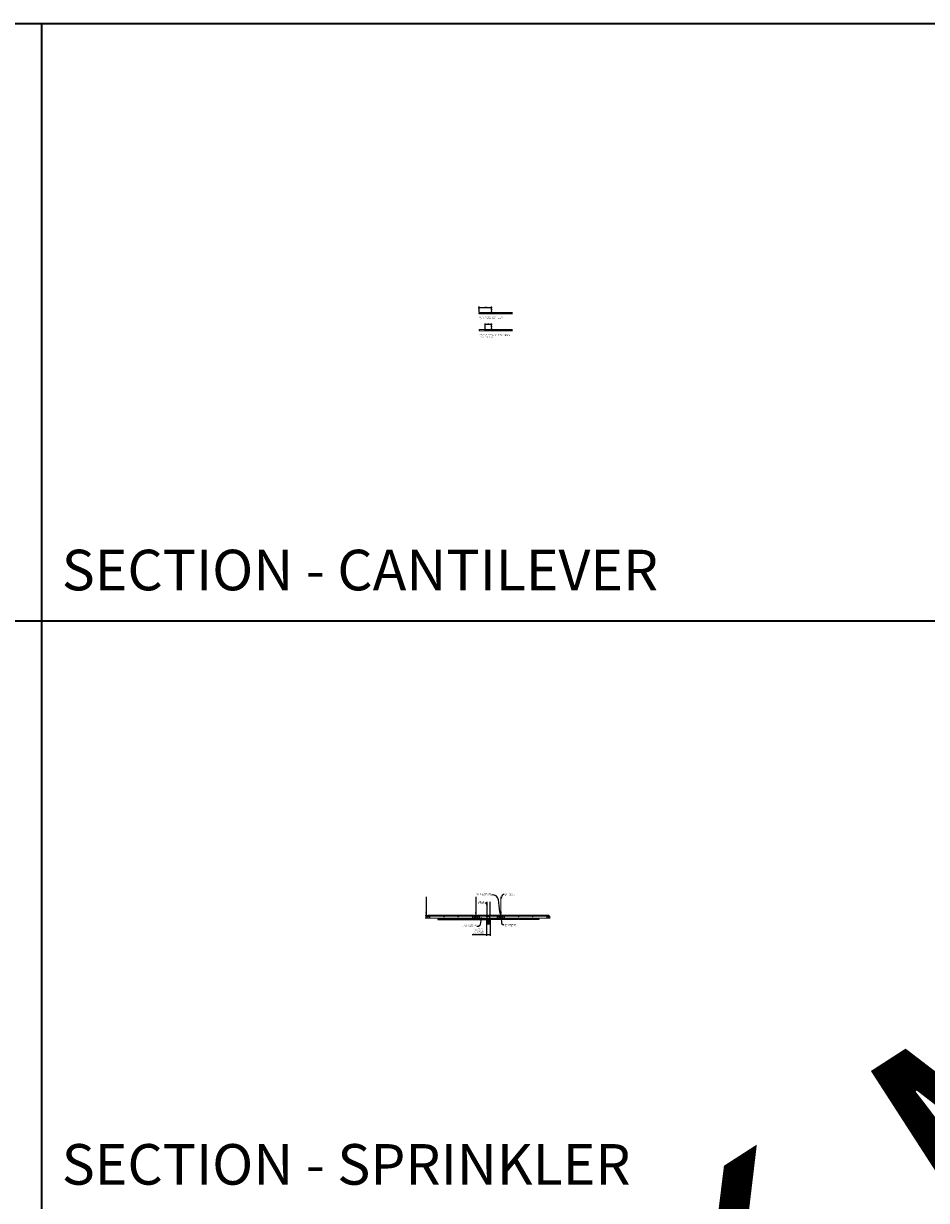
# Model space of a CAD drawing. Units: inches. Extents: x 0 to 1728, y 0 to 1152.
# Drawn here: x 423 to 860, y 583 to 1152 of the extents above; entities that cross this region are included whole.
import ezdxf
from ezdxf import colors
from ezdxf.entities.mleader import LeaderData, LeaderLine
from ezdxf.enums import TextEntityAlignment as Align
from ezdxf.math import Vec2, Vec3

# ---------------------------------------------------------------- set-up
doc = ezdxf.new("R2010")
doc.units = ezdxf.units.IN
doc.header["$MEASUREMENT"] = 0
doc.header["$PDMODE"] = 3
doc.header["$PDSIZE"] = 0.15625
doc.linetypes.add('HIDDEN', pattern=[0.375, 0.25, -0.125])
doc.layers.get('0').update_dxf_attribs({"lineweight": 25})
for name, color, linetype, lineweight in [('F-SPRN', 7, 'Continuous', 25), ('Z-ANNO-DIMS', 1, 'Continuous', 25), ('Z-ANNO-NOTE', 7, 'Continuous', 35), ('Z-CLNG-SUSP-COMP', 8, 'Continuous', 18), ('Z-CLNG-TEES', 3, 'Continuous', 18), ('Z-CLNG-WOOD', 5, 'Continuous', 25)]:
    doc.layers.add(name, color=color, linetype=linetype, lineweight=lineweight)
doc.layers.add('Z-ANNO-NPLT', color=252, linetype='Continuous', lineweight=35, plot=False)
doc.layers.add('Z-ANNO-RDME', color=252, linetype='Continuous', lineweight=35, plot=False)
doc.styles.add('1-4', font='arial.ttf', dxfattribs={"height": 0.375})
doc.styles.get("Standard").update_dxf_attribs({"font": 'arial.ttf', "height": 0.09375})
doc.dimstyles.new('1-4', dxfattribs={"dimscale": 4, "dimtxt": 0.09375, "dimasz": 0.125, "dimexe": 0.09375, "dimexo": 0.0625, "dimgap": 0.0625, "dimtad": 1, "dimtoh": 1, "dimdec": 5, "dimzin": 3, "dimdsep": 46, "dimlunit": 5, "dimtxsty": '1-4', "dimblk": 'ARCHTICK', "dimcen": 0, "dimdle": 0.09375, "dimclrd": 256, "dimclre": 256, "dimclrt": 256, "dimadec": 1, "dimazin": 0, "dimtfac": 1, "dimtdec": 5, "dimtofl": 0, "dimtmove": 0, "dimatfit": 3, "dimfxl": 0.09375, "dimfrac": 2, "dimtolj": 1, "dimtzin": 0, "dimlwd": -1, "dimlwe": -1, "dimarcsym": 0})

# ---------------------------------------------------------------- blocks, each defined once
blk = doc.blocks.new('_ARCHTICK')
at = {"color": 0, "linetype": 'ByBlock', "const_width": 0.15}
blk.add_lwpolyline([(-0.5, -0.5), (0.5, 0.5)], dxfattribs=at)
blk = doc.blocks.new('*D21')
at = {"layer": 'Defpoints', "color": 0, "transparency": 16777216}
for p in [(649.5, 1006.69), (646.5, 1004.18), (649.5, 1005.71)]:
    blk.add_point(p, dxfattribs=at)
at = {"layer": 'Z-ANNO-DIMS', "transparency": 16777216}
for p, q in [((646.12, 1006.69), (649.87, 1006.69)), ((646.5, 1004.43), (646.5, 1007.06)), ((649.5, 1005.96), (649.5, 1007.06))]:
    blk.add_line(p, q, dxfattribs=at)
at = {"layer": 'Z-ANNO-DIMS', "transparency": 16777216, "xscale": 0.5, "yscale": 0.5, "zscale": 0.5, "rotation": 180}
blk.add_blockref('_ARCHTICK', (646.5, 1006.69), dxfattribs=at)
at = {"layer": 'Z-ANNO-DIMS', "transparency": 16777216, "xscale": 0.5, "yscale": 0.5, "zscale": 0.5}
blk.add_blockref('_ARCHTICK', (649.5, 1006.69), dxfattribs=at)
at = {"layer": 'Z-ANNO-DIMS', "transparency": 16777216, "insert": (648, 1007.13), "char_height": 0.375, "attachment_point": 5, "style": '1-4'}
blk.add_mtext('\\A1;3" MAX', dxfattribs=at)
blk = doc.blocks.new('*D22')
at = {"layer": 'Defpoints', "color": 0, "transparency": 16777216}
for p in [(643.5, 1012.41), (649.5, 1014.85), (649.5, 1013.94)]:
    blk.add_point(p, dxfattribs=at)
at = {"layer": 'Z-ANNO-DIMS', "transparency": 16777216}
for p, q in [((643.12, 1014.85), (649.87, 1014.85)), ((643.5, 1012.66), (643.5, 1015.22)), ((649.5, 1014.19), (649.5, 1015.22))]:
    blk.add_line(p, q, dxfattribs=at)
at = {"layer": 'Z-ANNO-DIMS', "transparency": 16777216, "xscale": 0.5, "yscale": 0.5, "zscale": 0.5, "rotation": 180}
blk.add_blockref('_ARCHTICK', (643.5, 1014.85), dxfattribs=at)
at = {"layer": 'Z-ANNO-DIMS', "transparency": 16777216, "xscale": 0.5, "yscale": 0.5, "zscale": 0.5}
blk.add_blockref('_ARCHTICK', (649.5, 1014.85), dxfattribs=at)
at = {"layer": 'Z-ANNO-DIMS', "transparency": 16777216, "insert": (646.5, 1015.29), "char_height": 0.375, "attachment_point": 5, "style": '1-4'}
blk.add_mtext('\\A1;6" MAX', dxfattribs=at)
blk = doc.blocks.new('*D23')
at = {"layer": 'Defpoints', "color": 0, "transparency": 16777216}
for p in [(647.12, 718.97), (648.87, 718.99), (648.87, 711.6)]:
    blk.add_point(p, dxfattribs=at)
at = {"layer": 'Z-ANNO-DIMS', "transparency": 16777216}
for p, q in [((647.12, 718.72), (647.12, 711.22)), ((648.87, 718.74), (648.87, 711.22)), ((647.12, 711.6), (640.21, 711.6)), ((648.87, 711.6), (646.75, 711.6))]:
    blk.add_line(p, q, dxfattribs=at)
at = {"layer": 'Z-ANNO-DIMS', "transparency": 16777216, "xscale": 0.5, "yscale": 0.5, "zscale": 0.5, "rotation": 180}
blk.add_blockref('_ARCHTICK', (647.12, 711.6), dxfattribs=at)
at = {"layer": 'Z-ANNO-DIMS', "transparency": 16777216, "xscale": 0.5, "yscale": 0.5, "zscale": 0.5}
blk.add_blockref('_ARCHTICK', (648.87, 711.6), dxfattribs=at)
at = {"layer": 'Z-ANNO-DIMS', "transparency": 16777216, "insert": (643.42, 713.36), "char_height": 0.375, "attachment_point": 5, "style": '1-4'}
blk.add_mtext('\\A1;REFER TO FIXTURE\\PMANUFACTURER\\PFOR RECOMMENDED \\PCUT OUT, IN  FIELD \\P(BY SUBCONTRACTOR)', dxfattribs=at)

msp = doc.modelspace()

# ---------------------------------------------------------------- linework, layer by layer
at = {"layer": 'F-SPRN'}
for p, q in [((647.375, 721.118419), (648.5761, 721.118419)), ((647.375, 721.020019), (648.625, 721.069219)), ((647.375, 720.921619), (648.625, 720.970819)), ((647.375, 720.823219), (648.625, 720.872419)), ((647.4239, 721.069219), (648.5761, 721.118419)), ((647.4239, 720.970819), (648.5761, 721.020019)), ((647.4239, 720.872419), (648.5761, 720.921619)), ((647.4239, 720.774019), (648.5761, 720.823219)), ((647.5679, 719.232619), (648.4321, 719.232619)), ((647.573171, 720.732619), (648.625, 720.774019))]:
    msp.add_line(p, q, dxfattribs=at)
for points in [[(647.385109, 720.732619), (647.4239, 720.774019), (647.375, 720.823219), (647.4239, 720.872419), (647.375, 720.921619), (647.4239, 720.970819), (647.375, 721.020019), (647.4239, 721.069219), (647.375, 721.118419), (647.375, 727.558386)], [(648.625, 727.558386), (648.625, 721.069219), (648.5761, 721.020019), (648.625, 720.970819), (648.5761, 720.921619), (648.625, 720.872419), (648.5761, 720.823219), (648.625, 720.774019), (648.586209, 720.732619)], [(648.5139, 716.972219), (648.5139, 716.895819), (648.5625, 716.895819), (648.5625, 716.972219), (648.125, 717.083319), (647.875, 717.083319), (647.4375, 716.972219), (647.4375, 716.895819), (647.4861, 716.895819)], [(648.5625, 716.972219), (648.5139, 716.972219), (648.323659, 717.020819), (648.308059, 717.020819), (648.4687, 716.972219), (648.3437, 716.972219), (648.2187, 717.020819), (648.1875, 717.020819), (648.2812, 716.972219), (648.0625, 716.972219), (648.0312, 717.020819), (647.9688, 717.020819), (647.9375, 716.972219), (647.7188, 716.972219), (647.8125, 717.020819), (647.7813, 717.020819), (647.6563, 716.972219), (647.5313, 716.972219), (647.691941, 717.020819), (647.676341, 717.020819), (647.4861, 716.972219), (647.4375, 716.972219)], [(647.47017, 718.645819), (648.52983, 718.645819)], [(647.5313, 716.917611), (647.4861, 716.895819), (647.4861, 716.972219)], [(647.5313, 716.972219), (647.5313, 716.895819), (647.6563, 716.895819), (647.6563, 716.972219)], [(648.4375, 719.177019), (647.5625, 719.177019)], [(647.5625, 718.989519), (648.4375, 718.989519)], [(647.6562, 719.177019), (647.6562, 718.989519)], [(647.6563, 716.895819), (647.7188, 716.927019)], [(647.7188, 716.972219), (647.7188, 716.895819), (647.9375, 716.895819), (647.9688, 716.972219), (648.0312, 716.972219), (648.0625, 716.895819), (648.2812, 716.895819), (648.2812, 716.972219)], [(647.75, 718.645819), (647.75, 718.708319), (648.25, 718.708319), (648.25, 718.645819)], [(648.2187, 718.645819), (648.2187, 718.618019), (647.7812, 718.618019), (647.7812, 718.645819)], [(648.0937, 717.083319), (648.0937, 717.581619), (648.0625, 717.677019), (647.9375, 717.677019), (647.9062, 717.581619), (647.9062, 717.083319)], [(647.9375, 717.833319), (647.9375, 718.239519)], [(647.9375, 716.895819), (647.9375, 716.972219)], [(647.9688, 717.020819), (647.9688, 716.972219)], [(648.0312, 717.020819), (648.0312, 716.972219)], [(648.0625, 718.239519), (648.0625, 717.833319)], [(648.0625, 716.895819), (648.0625, 716.972219)], [(648.2812, 716.927019), (648.3437, 716.895819)], [(648.3437, 716.972219), (648.3437, 716.895819), (648.4687, 716.895819), (648.4687, 716.972219)], [(648.3438, 719.177019), (648.3438, 718.989519)], [(648.4687, 716.917611), (648.5139, 716.895819)]]:
    msp.add_lwpolyline(points, dxfattribs=at)
for points in [[(647.9063, 717.238519), (647.8173, 717.238519, -0.226000285), (647.188079, 718.559497, -0.2594073518), (647.5625, 719.232619), (647.5625, 718.927019), (648.4375, 718.927019), (648.4375, 719.232619, -0.2594073518), (648.811921, 718.559497, -0.226000285), (648.1827, 717.238519), (648.0937, 717.238519)], [(647.5625, 719.482404, 0.1542053196), (647.484645, 719.727095, -0.1564418355), (647.3125, 720.263819), (647.3125, 720.482619)], [(647.9063, 717.581619), (647.810317, 717.581619, -0.2085400011), (647.4375, 718.436619, -0.1485156257), (647.553402, 718.818215, -0.7413781365), (647.8125, 718.739519)], [(648.4321, 719.232619, 0.4142135624), (648.5, 719.300519), (648.5, 719.414719, 0.4142135624), (648.4321, 719.482619), (647.5679, 719.482619, 0.4142135624), (647.5, 719.414719), (647.5, 719.300519, 0.4142135624), (647.5679, 719.232619)], [(647.8215, 718.614519), (647.8538, 717.843519), (647.8768, 717.840219), (647.878457, 717.885573, -0.3667780215), (647.846344, 718.570505), (647.8445, 718.614519), (647.8215, 718.614519, 0.3834233803)], [(647.875, 718.493019), (647.875, 718.239519), (648.125, 718.239519), (648.125, 718.493019, 1), (647.875, 718.493019)], [(647.96875, 717.736119), (647.96875, 717.708269, 1), (648.03125, 717.708269), (648.03125, 717.736119)], [(648.0937, 717.581619), (648.189683, 717.581619, 0.2085400011), (648.5625, 718.436619, 0.1485156257), (648.446598, 718.818215, 0.7413781365), (648.1875, 718.739519)], [(648.4375, 719.482404, -0.1542053196), (648.515355, 719.727095, 0.1564418355), (648.6875, 720.263819), (648.6875, 720.482619)]]:
    msp.add_lwpolyline(points, format="xyb", dxfattribs=at)
for points in [[(648.6875, 720.732619, -0.4142135624), (648.75, 720.670119), (648.75, 720.545119, -0.4142135624), (648.6875, 720.482619), (647.3125, 720.482619, -0.4142135624), (647.25, 720.545119), (647.25, 720.670119, -0.4142135624), (647.3125, 720.732619)], [(648.153656, 718.570505, -0.3667780215), (648.121543, 717.885573), (648.1232, 717.840219), (648.1462, 717.843519, 0.3834233803), (648.1785, 718.614519), (648.1555, 718.614519)]]:
    msp.add_lwpolyline(points, format="xyb", close=True, dxfattribs=at)
for points in [[(647.7778, 718.711819), (647.7778, 718.739519), (648.2153, 718.739519), (648.2153, 718.711819)], [(648.1875, 717.736119), (647.8125, 717.736119), (647.8125, 717.833319), (648.1875, 717.833319)]]:
    msp.add_lwpolyline(points, close=True, dxfattribs=at)
at = {"layer": 'Z-ANNO-NPLT'}
for p, q in [((432, 1152), (432, 0)), ((1728, 863.194438), (0, 863.194438))]:
    msp.add_line(p, q, dxfattribs=at)
msp.add_lwpolyline([(1728, 1152), (1728, 0), (0, 0), (0, 1152)], close=True, dxfattribs=at)
at = {"layer": 'Z-CLNG-SUSP-COMP'}
for points in [[(645.75, 1012.436435), (644.5, 1012.436435), (644.5, 1012.405135), (645.75, 1012.405135)], [(650.125, 1012.436435), (648.875, 1012.436435), (648.875, 1012.405135), (650.125, 1012.405135)], [(645.75, 1004.213515), (644.5, 1004.213515), (644.5, 1004.182215), (645.75, 1004.182215)], [(650.125, 1004.213515), (648.875, 1004.213515), (648.875, 1004.182215), (650.125, 1004.182215)], [(630.625, 719.628519), (629.375, 719.628519), (629.375, 719.597219), (630.625, 719.597219)], [(642.625, 719.628519), (641.375, 719.628519), (641.375, 719.597219), (642.625, 719.597219)], [(647.125, 719.628519), (645.875, 719.628519), (645.875, 719.597219), (647.125, 719.597219)], [(650.123963, 719.628519), (648.873963, 719.628519), (648.873963, 719.597219), (650.123963, 719.597219)], [(654.625, 719.628519), (653.375, 719.628519), (653.375, 719.597219), (654.625, 719.597219)], [(666.625, 719.628519), (665.375, 719.628519), (665.375, 719.597219), (666.625, 719.597219)]]:
    msp.add_lwpolyline(points, close=True, dxfattribs=at)
at = {"layer": 'Z-CLNG-TEES'}
for p, q in [((617.9477, 722.783397), (617.869088, 722.829159)), ((617.9477, 722.902847), (617.923765, 722.918298)), ((641.9477, 722.783397), (641.869088, 722.829159)), ((641.9477, 722.902847), (641.923765, 722.918298)), ((653.9477, 722.783397), (653.869088, 722.829159)), ((653.9477, 722.902847), (653.923765, 722.918298)), ((617.75, 720.378519), (617.875, 720.503519)), ((617.75, 720.003519), (617.75, 720.378519)), ((617.75, 720.003519), (617.875, 719.878519)), ((617.893649, 720.503519), (617.875, 720.503519)), ((617.875, 719.878519), (617.984375, 719.878519)), ((618.015625, 719.878519), (618.8125, 719.878519)), ((618.8125, 720.503519), (618.106351, 720.503519)), ((618.375, 719.691019), (618.375, 719.878519)), ((618.375, 719.753519), (618.504875, 719.753519)), ((618.375, 719.691019), (618.478987, 719.691019)), ((618.4375, 720.628519), (618.875, 721.128519)), ((618.4375, 720.503519), (618.4375, 720.628519)), ((618.478987, 719.691019), (618.541487, 719.628519)), ((618.504875, 719.753519), (618.567375, 719.691019)), ((618.519531, 720.722269), (641.480469, 720.722269)), ((618.541487, 719.628519), (641.458513, 719.628519)), ((618.567375, 719.691019), (641.432625, 719.691019)), ((618.875, 721.128519), (641.125, 721.128519)), ((618.875, 719.941019), (618.875, 720.441019)), ((641.5625, 720.628519), (641.125, 721.128519)), ((641.125, 719.941019), (641.125, 720.441019)), ((641.1875, 720.503519), (641.893649, 720.503519)), ((641.984375, 719.878519), (641.1875, 719.878519)), ((641.495125, 719.753519), (641.432625, 719.691019)), ((641.521013, 719.691019), (641.458513, 719.628519)), ((641.625, 719.753519), (641.495125, 719.753519)), ((641.625, 719.691019), (641.521013, 719.691019)), ((641.5625, 720.503519), (641.5625, 720.628519)), ((641.625, 719.691019), (641.625, 719.878519)), ((641.75, 720.378519), (641.875, 720.503519)), ((641.75, 720.003519), (641.75, 720.378519)), ((641.75, 720.003519), (641.875, 719.878519)), ((642.015625, 719.878519), (642.8125, 719.878519)), ((642.8125, 720.503519), (642.106351, 720.503519)), ((642.375, 719.691019), (642.375, 719.878519)), ((642.375, 719.753519), (642.504875, 719.753519)), ((642.375, 719.691019), (642.478987, 719.691019)), ((642.4375, 720.628519), (642.875, 721.128519)), ((642.4375, 720.503519), (642.4375, 720.628519)), ((642.478987, 719.691019), (642.541487, 719.628519)), ((642.504875, 719.753519), (642.567375, 719.691019)), ((642.519531, 720.722269), (647.375, 720.722269)), ((642.541487, 719.628519), (647.536352, 719.628519)), ((642.567375, 719.691019), (647.507462, 719.691019)), ((642.875, 721.128519), (647.375, 721.128519)), ((642.875, 719.941019), (642.875, 720.441019)), ((648.463648, 719.628519), (653.458513, 719.628519)), ((648.492538, 719.691019), (653.432625, 719.691019)), ((648.625, 721.128519), (653.125, 721.128519)), ((648.625, 720.722269), (653.480469, 720.722269)), ((653.5625, 720.628519), (653.125, 721.128519)), ((653.125, 719.941019), (653.125, 720.441019)), ((653.1875, 720.503519), (653.893649, 720.503519)), ((653.984375, 719.878519), (653.1875, 719.878519)), ((653.495125, 719.753519), (653.432625, 719.691019)), ((653.521013, 719.691019), (653.458513, 719.628519)), ((653.625, 719.753519), (653.495125, 719.753519)), ((653.625, 719.691019), (653.521013, 719.691019)), ((653.5625, 720.503519), (653.5625, 720.628519)), ((653.625, 719.691019), (653.625, 719.878519)), ((653.75, 720.378519), (653.875, 720.503519)), ((653.75, 720.003519), (653.75, 720.378519)), ((653.75, 720.003519), (653.875, 719.878519)), ((654.015625, 719.878519), (654.8125, 719.878519)), ((654.8125, 720.503519), (654.106351, 720.503519)), ((654.375, 719.691019), (654.375, 719.878519)), ((654.375, 719.753519), (654.504875, 719.753519)), ((654.375, 719.691019), (654.478987, 719.691019)), ((654.4375, 720.628519), (654.875, 721.128519)), ((654.4375, 720.503519), (654.4375, 720.628519)), ((654.478987, 719.691019), (654.541487, 719.628519)), ((654.504875, 719.753519), (654.567375, 719.691019)), ((654.519531, 720.722269), (677.480469, 720.722269)), ((654.541487, 719.628519), (677.458513, 719.628519)), ((654.567375, 719.691019), (677.432625, 719.691019)), ((654.875, 721.128519), (677.125, 721.128519)), ((654.875, 719.941019), (654.875, 720.441019)), ((677.5625, 720.628519), (677.125, 721.128519)), ((677.125, 719.941019), (677.125, 720.441019)), ((677.1875, 720.503519), (677.893649, 720.503519)), ((677.984375, 719.878519), (677.1875, 719.878519)), ((677.495125, 719.753519), (677.432625, 719.691019)), ((677.521013, 719.691019), (677.458513, 719.628519)), ((677.625, 719.753519), (677.495125, 719.753519)), ((677.625, 719.691019), (677.521013, 719.691019)), ((677.5625, 720.503519), (677.5625, 720.628519)), ((677.625, 719.691019), (677.625, 719.878519))]:
    msp.add_line(p, q, dxfattribs=at)
for points in [[(649.921875, 1012.494749), (649.875, 1012.467685), (649.546875, 1012.467685, -0.4142135624), (649.515625, 1012.498935), (649.515625, 1013.498935, -0.4142135624), (649.546875, 1013.530185), (649.59375, 1013.530185, 0.4142135624), (649.625, 1013.561435), (649.625, 1013.905185, 0.4142135624), (649.59375, 1013.936435), (649.40625, 1013.936435, 0.4142135624), (649.375, 1013.905185), (649.375, 1013.561435, 0.4142135624), (649.40625, 1013.530185), (649.453125, 1013.530185, -0.4142135624), (649.484375, 1013.498935), (649.484375, 1012.498935, -0.4142135624), (649.453125, 1012.467685), (649.125, 1012.467685), (649.078125, 1012.494749, 1.3032253728), (649.0625, 1012.436435), (649.9375, 1012.436435, 1.3032253728)], [(649.453125, 1013.546855), (649.40625, 1013.546855, -0.4142135624), (649.390625, 1013.56248), (649.390625, 1013.90623, -0.4142135624), (649.40625, 1013.921855), (649.59375, 1013.921855, -0.4142135624), (649.609375, 1013.90623), (649.609375, 1013.56248, -0.4142135624), (649.59375, 1013.546855), (649.546875, 1013.546855, 0.4142135624), (649.5, 1013.49998, 0.4142135624)], [(649.921875, 1004.271829), (649.875, 1004.244765), (649.546875, 1004.244765, -0.4142135624), (649.515625, 1004.276015), (649.515625, 1005.276015, -0.4142135624), (649.546875, 1005.307265), (649.59375, 1005.307265, 0.4142135624), (649.625, 1005.338515), (649.625, 1005.682265, 0.4142135624), (649.59375, 1005.713515), (649.40625, 1005.713515, 0.4142135624), (649.375, 1005.682265), (649.375, 1005.338515, 0.4142135624), (649.40625, 1005.307265), (649.453125, 1005.307265, -0.4142135624), (649.484375, 1005.276015), (649.484375, 1004.276015, -0.4142135624), (649.453125, 1004.244765), (649.125, 1004.244765), (649.078125, 1004.271829, 1.3032253728), (649.0625, 1004.213515), (649.9375, 1004.213515, 1.3032253728)], [(649.453125, 1005.323935), (649.40625, 1005.323935, -0.4142135624), (649.390625, 1005.33956), (649.390625, 1005.68331, -0.4142135624), (649.40625, 1005.698935), (649.59375, 1005.698935, -0.4142135624), (649.609375, 1005.68331), (649.609375, 1005.33956, -0.4142135624), (649.59375, 1005.323935), (649.546875, 1005.323935, 0.4142135624), (649.5, 1005.27706, 0.4142135624)], [(618.421875, 719.686832), (618.375, 719.659769), (618.046875, 719.659769, -0.4142135624), (618.015625, 719.691019), (618.015625, 720.691019, -0.4142135624), (618.046875, 720.722269), (618.09375, 720.722269, 0.4142135624), (618.125, 720.753519), (618.125, 721.097269, 0.4142135624), (618.09375, 721.128519), (617.90625, 721.128519, 0.4142135624), (617.875, 721.097269), (617.875, 720.753519, 0.4142135624), (617.90625, 720.722269), (617.953125, 720.722269, -0.4142135624), (617.984375, 720.691019), (617.984375, 719.691019, -0.4142135624), (617.953125, 719.659769), (617.625, 719.659769), (617.578125, 719.686832, 1.3032253728), (617.5625, 719.628519), (618.4375, 719.628519, 1.3032253728)], [(617.953125, 720.738939), (617.90625, 720.738939, -0.4142135624), (617.890625, 720.754564), (617.890625, 721.098314, -0.4142135624), (617.90625, 721.113939), (618.09375, 721.113939, -0.4142135624), (618.109375, 721.098314), (618.109375, 720.754564, -0.4142135624), (618.09375, 720.738939), (618.046875, 720.738939, 0.4142135624), (618, 720.692064, 0.4142135624)], [(642.421875, 719.686832), (642.375, 719.659769), (642.046875, 719.659769, -0.4142135624), (642.015625, 719.691019), (642.015625, 720.691019, -0.4142135624), (642.046875, 720.722269), (642.09375, 720.722269, 0.4142135624), (642.125, 720.753519), (642.125, 721.097269, 0.4142135624), (642.09375, 721.128519), (641.90625, 721.128519, 0.4142135624), (641.875, 721.097269), (641.875, 720.753519, 0.4142135624), (641.90625, 720.722269), (641.953125, 720.722269, -0.4142135624), (641.984375, 720.691019), (641.984375, 719.691019, -0.4142135624), (641.953125, 719.659769), (641.625, 719.659769), (641.578125, 719.686832, 1.3032253728), (641.5625, 719.628519), (642.4375, 719.628519, 1.3032253728)], [(641.953125, 720.738939), (641.90625, 720.738939, -0.4142135624), (641.890625, 720.754564), (641.890625, 721.098314, -0.4142135624), (641.90625, 721.113939), (642.09375, 721.113939, -0.4142135624), (642.109375, 721.098314), (642.109375, 720.754564, -0.4142135624), (642.09375, 720.738939), (642.046875, 720.738939, 0.4142135624), (642, 720.692064, 0.4142135624)], [(654.421875, 719.686832), (654.375, 719.659769), (654.046875, 719.659769, -0.4142135624), (654.015625, 719.691019), (654.015625, 720.691019, -0.4142135624), (654.046875, 720.722269), (654.09375, 720.722269, 0.4142135624), (654.125, 720.753519), (654.125, 721.097269, 0.4142135624), (654.09375, 721.128519), (653.90625, 721.128519, 0.4142135624), (653.875, 721.097269), (653.875, 720.753519, 0.4142135624), (653.90625, 720.722269), (653.953125, 720.722269, -0.4142135624), (653.984375, 720.691019), (653.984375, 719.691019, -0.4142135624), (653.953125, 719.659769), (653.625, 719.659769), (653.578125, 719.686832, 1.3032253728), (653.5625, 719.628519), (654.4375, 719.628519, 1.3032253728)], [(653.953125, 720.738939), (653.90625, 720.738939, -0.4142135624), (653.890625, 720.754564), (653.890625, 721.098314, -0.4142135624), (653.90625, 721.113939), (654.09375, 721.113939, -0.4142135624), (654.109375, 721.098314), (654.109375, 720.754564, -0.4142135624), (654.09375, 720.738939), (654.046875, 720.738939, 0.4142135624), (654, 720.692064, 0.4142135624)]]:
    msp.add_lwpolyline(points, format="xyb", close=True, dxfattribs=at)
for points in [[(617.865947, 722.66421), (618.0523, 722.780063), (618.0523, 729.951744)], [(617.9477, 722.715035), (617.9477, 729.951744)], [(641.865947, 722.66421), (642.0523, 722.780063), (642.0523, 729.951744)], [(641.9477, 722.715035), (641.9477, 729.951744)], [(653.865947, 722.66421), (654.0523, 722.780063), (654.0523, 729.951744)], [(653.9477, 722.715035), (653.9477, 729.951744)], [(617.865947, 722.40421), (618.0523, 722.520063), (618.0523, 722.656897)], [(617.865947, 722.14421), (618.0523, 722.260063), (618.0523, 722.396897)], [(641.865947, 722.40421), (642.0523, 722.520063), (642.0523, 722.656897)], [(641.865947, 722.14421), (642.0523, 722.260063), (642.0523, 722.396897)], [(653.865947, 722.40421), (654.0523, 722.520063), (654.0523, 722.656897)], [(653.865947, 722.14421), (654.0523, 722.260063), (654.0523, 722.396897)], [(617.865947, 721.88421), (618.0523, 722.000063), (618.0523, 722.136897)], [(641.865947, 721.88421), (642.0523, 722.000063), (642.0523, 722.136897)], [(653.865947, 721.88421), (654.0523, 722.000063), (654.0523, 722.136897)]]:
    msp.add_lwpolyline(points, dxfattribs=at)
for points in [[(617.9477, 722.530031), (617.869088, 722.575793, -0.5792866085), (617.869676, 722.666529)], [(617.9477, 722.270031), (617.869088, 722.315793, -0.5792866085), (617.869676, 722.406529)], [(618.0523, 722.841956), (618.130912, 722.796194, -0.5653491315), (618.132213, 722.706578), (617.9477, 722.591869), (617.9477, 722.455035)], [(617.9477, 722.195035), (617.9477, 722.331869), (618.132213, 722.446578, 0.5653491315), (618.130912, 722.536194), (618.0523, 722.581956)], [(618.0523, 722.321956), (618.130912, 722.276194, -0.5653491315), (618.132213, 722.186578), (617.9477, 722.071869), (617.9477, 721.935035)], [(641.9477, 722.530031), (641.869088, 722.575793, -0.5792866085), (641.869676, 722.666529)], [(641.9477, 722.270031), (641.869088, 722.315793, -0.5792866085), (641.869676, 722.406529)], [(642.0523, 722.841956), (642.130912, 722.796194, -0.5653491315), (642.132213, 722.706578), (641.9477, 722.591869), (641.9477, 722.455035)], [(641.9477, 722.195035), (641.9477, 722.331869), (642.132213, 722.446578, 0.5653491315), (642.130912, 722.536194), (642.0523, 722.581956)], [(642.0523, 722.321956), (642.130912, 722.276194, -0.5653491315), (642.132213, 722.186578), (641.9477, 722.071869), (641.9477, 721.935035)], [(653.9477, 722.530031), (653.869088, 722.575793, -0.5792866085), (653.869676, 722.666529)], [(653.9477, 722.270031), (653.869088, 722.315793, -0.5792866085), (653.869676, 722.406529)], [(654.0523, 722.841956), (654.130912, 722.796194, -0.5653491315), (654.132213, 722.706578), (653.9477, 722.591869), (653.9477, 722.455035)], [(653.9477, 722.195035), (653.9477, 722.331869), (654.132213, 722.446578, 0.5653491315), (654.130912, 722.536194), (654.0523, 722.581956)], [(654.0523, 722.321956), (654.130912, 722.276194, -0.5653491315), (654.132213, 722.186578), (653.9477, 722.071869), (653.9477, 721.935035)], [(618.0523, 721.876897), (618.0523, 721.806271, 0.0349095215), (618.057163, 721.736707), (617.9477, 721.618069, 0.4212215827), (617.917375, 720.477993, 0.1503225811), (617.984375, 720.447772)], [(618.052319, 721.801945), (618.130912, 721.756194, -0.4796122098), (618.143038, 721.675529), (617.9477, 721.463819, 0.3684974774), (617.97688, 720.567394, 0.0774598364), (617.984375, 720.561356)], [(617.9477, 722.010031), (617.869088, 722.055793, -0.5792866085), (617.869676, 722.146529)], [(617.869676, 721.886529, 0.5792866085), (617.869088, 721.795793), (617.9477, 721.750031)], [(618.0523, 722.061956), (618.130912, 722.016194, -0.5653491315), (618.132213, 721.926578), (617.9477, 721.811869), (617.9477, 721.770882, 0.0675280876), (617.965775, 721.637659)], [(618.015625, 720.561356, 0.0774598364), (618.02312, 720.567394, 0.3664409479), (618.054862, 721.461563, -0.0414137308), (618.009256, 721.530534)], [(618.015625, 720.447772, 0.1503225811), (618.082625, 720.477993, 0.3676622554), (618.150819, 721.508255, -0.0628565391), (618.089363, 721.617355)], [(642.0523, 721.876897), (642.0523, 721.806271, 0.0349095215), (642.057163, 721.736707), (641.9477, 721.618069, 0.4212215827), (641.917375, 720.477993, 0.1503225811), (641.984375, 720.447772)], [(642.052319, 721.801945), (642.130912, 721.756194, -0.4796122098), (642.143038, 721.675529), (641.9477, 721.463819, 0.3684974774), (641.97688, 720.567394, 0.0774598364), (641.984375, 720.561356)], [(641.9477, 722.010031), (641.869088, 722.055793, -0.5792866085), (641.869676, 722.146529)], [(641.869676, 721.886529, 0.5792866085), (641.869088, 721.795793), (641.9477, 721.750031)], [(642.0523, 722.061956), (642.130912, 722.016194, -0.5653491315), (642.132213, 721.926578), (641.9477, 721.811869), (641.9477, 721.770882, 0.0675280876), (641.965775, 721.637659)], [(642.015625, 720.561356, 0.0774598364), (642.02312, 720.567394, 0.3664409479), (642.054862, 721.461563, -0.0414137308), (642.009256, 721.530534)], [(642.015625, 720.447772, 0.1503225811), (642.082625, 720.477993, 0.3676622554), (642.150819, 721.508255, -0.0628565391), (642.089363, 721.617355)], [(654.0523, 721.876897), (654.0523, 721.806271, 0.0349095215), (654.057163, 721.736707), (653.9477, 721.618069, 0.4212215827), (653.917375, 720.477993, 0.1503225811), (653.984375, 720.447772)], [(654.052319, 721.801945), (654.130912, 721.756194, -0.4796122098), (654.143038, 721.675529), (653.9477, 721.463819, 0.3684974774), (653.97688, 720.567394, 0.0774598364), (653.984375, 720.561356)], [(653.9477, 722.010031), (653.869088, 722.055793, -0.5792866085), (653.869676, 722.146529)], [(653.869676, 721.886529, 0.5792866085), (653.869088, 721.795793), (653.9477, 721.750031)], [(654.0523, 722.061956), (654.130912, 722.016194, -0.5653491315), (654.132213, 721.926578), (653.9477, 721.811869), (653.9477, 721.770882, 0.0675280876), (653.965775, 721.637659)], [(654.015625, 720.561356, 0.0774598364), (654.02312, 720.567394, 0.3664409479), (654.054862, 721.461563, -0.0414137308), (654.009256, 721.530534)], [(654.015625, 720.447772, 0.1503225811), (654.082625, 720.477993, 0.3676622554), (654.150819, 721.508255, -0.0628565391), (654.089363, 721.617355)]]:
    msp.add_lwpolyline(points, format="xyb", dxfattribs=at)
for centre, radius in [((617.8954, 722.874358), 0.0523), ((641.8954, 722.874358), 0.0523), ((653.8954, 722.874358), 0.0523), ((618.75, 720.347269), 0.078125), ((618.75, 720.034769), 0.078125), ((619.625, 720.206644), 0.15625), ((626.625, 720.503519), 0.125), ((633.375, 720.503519), 0.125), ((640.375, 720.206644), 0.15625), ((641.25, 720.347269), 0.078125), ((641.25, 720.034769), 0.078125), ((642.75, 720.347269), 0.078125), ((642.75, 720.034769), 0.078125), ((643.625, 720.206644), 0.15625), ((652.375, 720.206644), 0.15625), ((653.25, 720.347269), 0.078125), ((653.25, 720.034769), 0.078125), ((654.75, 720.347269), 0.078125), ((654.75, 720.034769), 0.078125), ((655.625, 720.206644), 0.15625), ((662.625, 720.503519), 0.125), ((669.375, 720.503519), 0.125), ((676.375, 720.206644), 0.15625), ((677.25, 720.347269), 0.078125), ((677.25, 720.034769), 0.078125)]:
    msp.add_circle(centre, radius, dxfattribs=at)
for centre, start, end in [((618.8125, 720.441019), 360, 90), ((618.8125, 719.941019), 270, 0), ((641.1875, 720.441019), 90, 180), ((641.1875, 719.941019), 180, 270), ((642.8125, 720.441019), 360, 90), ((642.8125, 719.941019), 270, 0), ((653.1875, 720.441019), 90, 180), ((653.1875, 719.941019), 180, 270), ((654.8125, 720.441019), 360, 90), ((654.8125, 719.941019), 270, 0), ((677.1875, 720.441019), 90, 180), ((677.1875, 719.941019), 180, 270)]:
    msp.add_arc(centre, 0.0625, start, end, dxfattribs=at)
at = {"layer": 'Z-CLNG-WOOD'}
for points in [[(659.727179, 1011.780135), (643.5, 1011.780135), (643.5, 1012.405135), (659.727179, 1012.405135)], [(659.727179, 1003.557215), (646.5, 1003.557215), (646.5, 1004.182215), (659.727179, 1004.182215)]]:
    msp.add_lwpolyline(points, dxfattribs=at)
at = {"layer": 'Z-CLNG-WOOD', "linetype": 'HIDDEN', "lineweight": 15}
msp.add_lwpolyline([(646.5, 1004.182215), (643.5, 1004.182215), (643.5, 1003.557215), (646.5, 1003.557215)], dxfattribs=at)
at = {"layer": 'Z-CLNG-WOOD'}
for points in [[(647.125, 719.597219), (623.625, 719.597219), (623.625, 718.972219), (647.125, 718.972219)], [(648.873963, 719.597219), (672.375, 719.597219), (672.375, 718.972219), (648.873963, 718.972219)]]:
    msp.add_lwpolyline(points, close=True, dxfattribs=at)

# ---------------------------------------------------------------- texts
at = {"layer": 'Z-ANNO-NOTE', "char_height": 0.375, "attachment_point": 1, "style": '1-4'}
for s, insert, width in [('MAXIMUM {\\fArial|b1|i1|c0|p34;SUSPENSION} CANTILEVER IS 6" FROM CENTER OF T-BAR MAINRUNNER TO EDGE OF PANEL.', (643.525969, 1010.356852), 12.19167273), ('MAXIMUM {\\fArial|b1|i1|c0|p34;MEMBER} CANTILEVER IS 3".  IF MEMBER CANTILEVER EXCEEDS 3", A SUPPLEMENTAL END BACKER IS REQUIRED FOR LATERAL SUPPORT OF MEMBERS.', (643.577203, 1001.960134), 16.26400465)]:
    msp.add_mtext(s, dxfattribs=dict(at, insert=insert, width=width))
at = {"layer": 'Z-ANNO-NPLT'}
msp.add_text('5/8" THICK MEMBERS', height=132, rotation=32.82587975, dxfattribs=at).set_placement((11.245932, 115.857532), align=Align.TOP_LEFT)
at = {"layer": 'Z-ANNO-RDME', "char_height": 19.61711113, "width": 412.22692483, "attachment_point": 7}
for s, insert in [('SECTION - CANTILEVER', (441.875309, 871.971387)), ('SECTION - SPRINKLER', (441.875309, 584.776948))]:
    msp.add_mtext(s, dxfattribs=dict(at, insert=insert))

# ---------------------------------------------------------------- dimensions: what is measured, and where the dimension line sits
at = {"layer": 'Z-ANNO-DIMS'}
for base, p1, p2, picture, middle in [((649.5, 1014.847816), (643.5, 1012.405135), (649.5, 1013.936435), '*D22', (646.5, 1015.289281)), ((649.5, 1006.686926), (646.5, 1004.182215), (649.5, 1005.713515), '*D21', (648, 1007.128519))]:
    dim = msp.add_linear_dim(base=base, p1=p1, p2=p2, text='<> MAX', dimstyle='1-4', override={"dimlunit": 4, "dimpost": ''}, dxfattribs=at)
    dim.commit()
    dim.dimension.update_dxf_attribs({"geometry": picture, "text_midpoint": middle})
dim = msp.add_linear_dim(base=(648.873963, 711.596593), p1=(647.125, 718.972219), p2=(648.873963, 718.994966), text='REFER TO FIXTURE\\PMANUFACTURER\\PFOR RECOMMENDED \\PCUT OUT, IN  FIELD \\P(BY SUBCONTRACTOR)', dimstyle='1-4', override={"dimlunit": 4, "dimpost": ''}, dxfattribs=at)
dim.commit()
dim.dimension.update_dxf_attribs({"geometry": '*D23', "text_midpoint": (643.417079, 711.596593), "dimtype": 160})

# ---------------------------------------------------------------- leaders
at = {"layer": 'Z-ANNO-NOTE'}
ml = msp.add_multileader_mtext('Standard', dxfattribs=at)
ml.set_content('15/16" HD T-BAR MAINRUNNER\\P(TYP; BY SUBCONTRACTOR)', color=256, style='1-4')
ml.set_leader_properties()
ml.build(insert=Vec2(0, 0))
ml.multileader.update_dxf_attribs({"leader_type": 2, "text_right_attachment_type": 3, "dogleg_length": 0.36, "arrow_head_size": 0.375, "scale": 4})
ctx = ml.context
ctx.base_point, ctx.scale, ctx.char_height, ctx.arrow_head_size, ctx.landing_gap_size, ctx.plane_origin = Vec3(640.982576, 731.515019), 4, 0.375, 0.375, 0.36, Vec3(651.418174, 729.924257)
ctx.right_attachment, ctx.text_align_type = 3, 2
notes = []
notes.append((ctx, [(0, (1, 1, 0), (650.891467, 730.876973), (-1, 0), 1.44, [(0, [(654, 721.128519), (650.84649, 730.868068)], 0, [])])]))
ctx.mtext.insert, ctx.mtext.alignment, ctx.mtext.flow_direction = Vec3(649.091467, 731.757644), 3, 5
ml = msp.add_multileader_mtext('Standard', dxfattribs=at)
ml.set_content('HANGER WIRE (TYP;\\PBY SUBCONTRACTOR)', color=256, style='1-4')
ml.set_leader_properties()
ml.build(insert=Vec2(0, 0))
ml.multileader.update_dxf_attribs({"leader_type": 2, "text_right_attachment_type": 3, "dogleg_length": 0.36, "arrow_head_size": 0.375, "scale": 4})
ctx = ml.context
ctx.base_point, ctx.scale, ctx.char_height, ctx.arrow_head_size, ctx.landing_gap_size, ctx.plane_origin = Vec3(655.655703, 731.303777), 4, 0.375, 0.375, 0.36, Vec3(654.660796, 730.817108)
ctx.right_attachment = 3
notes.append((ctx, [(0, (1, 1, 0), (654.215703, 731.303777), (1, 0), 1.44, [(0, [(653.99994, 728.923244), (655.341246, 731.303777)], 0, [])])]))
ctx.mtext.insert, ctx.mtext.flow_direction = Vec3(656.015703, 731.546402), 5
ml = msp.add_multileader_mtext('Standard', dxfattribs=at)
ml.set_content('SPRINKLER\\P(BY OTHERS)', color=256, style='1-4')
ml.set_leader_properties()
ml.build(insert=Vec2(0, 0))
ml.multileader.update_dxf_attribs({"leader_type": 2, "text_right_attachment_type": 3, "dogleg_length": 0.36, "arrow_head_size": 0.375, "scale": 4})
ctx = ml.context
ctx.base_point, ctx.scale, ctx.char_height, ctx.arrow_head_size, ctx.landing_gap_size, ctx.plane_origin = Vec3(642.334182, 727.517032), 4, 0.375, 0.375, 0.36, Vec3(647.73472, 726.392316)
ctx.right_attachment, ctx.text_align_type = 3, 2
notes.append((ctx, [(0, (1, 1, 0), (647.819813, 726.878986), (-1, 0), 1.44, [(0, [(647.717749, 725.146884), (646.913223, 726.878986)], 0, [])])]))
ctx.mtext.insert, ctx.mtext.alignment, ctx.mtext.flow_direction = Vec3(646.019813, 727.759656), 3, 5
ml = msp.add_multileader_mtext('Standard', dxfattribs=at)
ml.set_content('15/16" T-BAR CROSSTEE \\P(TYP; BY SUBCONTRACTOR)', color=256, style='1-4')
ml.set_leader_properties()
ml.build(insert=Vec2(0, 0))
ml.multileader.update_dxf_attribs({"leader_type": 2, "text_right_attachment_type": 3, "dogleg_length": 0.36, "arrow_head_size": 0.375, "scale": 4})
ctx = ml.context
ctx.base_point, ctx.scale, ctx.char_height, ctx.arrow_head_size, ctx.landing_gap_size, ctx.plane_origin = Vec3(634.545344, 716.278693), 4, 0.375, 0.375, 0.36, Vec3(644.424374, 715.442659)
ctx.right_attachment, ctx.text_align_type = 3, 2
notes.append((ctx, [(0, (1, 1, 0), (643.931129, 715.640391), (-1, 0), 1.44, [(0, [(644.610381, 720.41265), (643.192646, 715.640391)], 0, [])])]))
ctx.mtext.insert, ctx.mtext.alignment, ctx.mtext.flow_direction = Vec3(642.131129, 716.521317), 3, 5
ml = msp.add_multileader_mtext('Standard', dxfattribs=at)
ml.set_content('9WOOD LINEAR WOOD\\PCEILING PANEL (TYP)', color=256, style='1-4')
ml.set_leader_properties()
ml.build(insert=Vec2(0, 0))
ml.multileader.update_dxf_attribs({"leader_type": 2, "text_right_attachment_type": 3, "dogleg_length": 0.36, "arrow_head_size": 0.375, "scale": 4})
ctx = ml.context
ctx.base_point, ctx.scale, ctx.char_height, ctx.arrow_head_size, ctx.landing_gap_size, ctx.plane_origin = Vec3(655.667119, 716.571989), 4, 0.375, 0.375, 0.36, Vec3(654.312212, 715.197877)
ctx.right_attachment = 3
notes.append((ctx, [(0, (1, 1, 0), (654.227119, 716.571989), (1, 0), 1.44, [(0, [(654.081791, 719.257254), (654.903716, 716.571989)], 0, [])])]))
ctx.mtext.insert, ctx.mtext.flow_direction = Vec3(656.027119, 716.814614), 5
for ctx, leaders in notes:
    for number, flags, end, landing, length, lines in leaders:
        leader = LeaderData()
        leader.index, (leader.has_last_leader_line, leader.has_dogleg_vector, leader.attachment_direction) = number, flags
        leader.last_leader_point, leader.dogleg_vector, leader.dogleg_length = Vec3(end), Vec3(landing), length
        for number, points, colour, breaks in lines:
            line = LeaderLine()
            line.index, line.vertices, line.color, line.breaks = number, Vec3.list(points), colors.encode_raw_color(colour), breaks
            leader.lines.append(line)
        ctx.leaders.append(leader)

doc.saveas('drawing.dxf')
